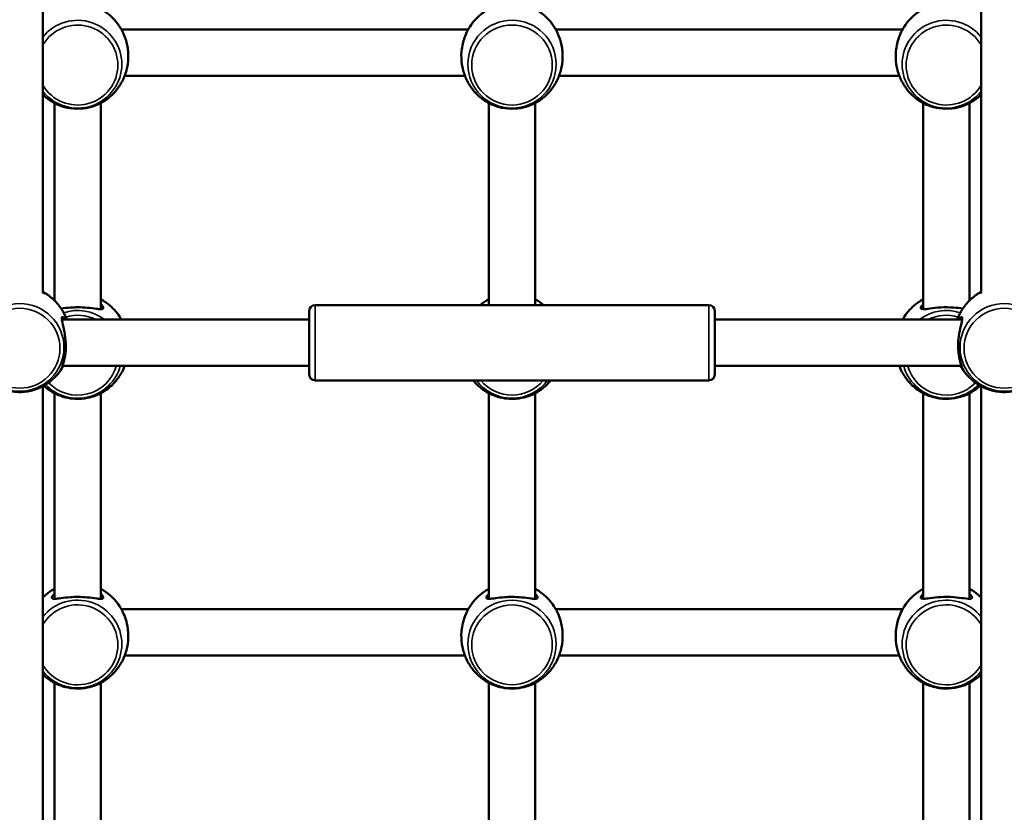
# Model space of a CAD drawing. Units: millimetres. Extents: x 21047 to 22837, y 6713 to 8769.
# Drawn here: x 21738 to 21772, y 7928 to 7956 of the extents above; entities that cross this region are included whole.
import ezdxf

# ---------------------------------------------------------------- set-up
doc = ezdxf.new("R2010")
doc.units = ezdxf.units.MM
doc.header["$LTSCALE"] = 10
doc.layers.add('Widoczne (ISO)', color=7, linetype='Continuous', lineweight=50)
doc.layers.add('Widoczne wąskie (ISO)', color=7, linetype='Continuous', lineweight=35)
doc.styles.get("Standard").update_dxf_attribs({"font": 'tahoma.ttf'})
doc.dimstyles.new('Karol 25', dxfattribs={"dimtxt": 25, "dimasz": 25, "dimexe": 0.18, "dimexo": 0.0625, "dimgap": 0.09, "dimtad": 1, "dimdec": 0, "dimzin": 0, "dimdsep": 46, "dimtxsty": 'Standard', "dimcen": 0.09, "dimadec": 0, "dimazin": 0, "dimtfac": 1, "dimtdec": 0, "dimtofl": 0, "dimtmove": 0, "dimatfit": 3, "dimfxl": 0, "dimtolj": 1, "dimtzin": 0, "dimarcsym": 0})

# ---------------------------------------------------------------- blocks, each defined once
blk = doc.blocks.new('A$C2BD9302F')
at = {"layer": 'Widoczne (ISO)'}
for p, q in [((490.964, 901.457), (490.964, 928.245)), ((523.364, 901.457), (523.364, 928.245)), ((493.673, 910.545), (505.654, 910.545)), ((508.673, 910.545), (520.654, 910.545)), ((493.789, 908.945), (505.538, 908.945)), ((508.789, 908.945), (520.538, 908.945)), ((491.364, 907.999), (491.364, 901.185)), ((492.964, 907.999), (492.964, 900.883)), ((506.364, 907.999), (506.364, 901.026)), ((507.964, 907.999), (507.964, 901.026)), ((521.364, 907.999), (521.364, 900.883)), ((522.964, 907.999), (522.964, 901.185)), ((500.364, 901.026), (513.964, 901.026)), ((500.164, 898.626), (500.164, 900.826)), ((514.164, 900.826), (514.164, 898.626)), ((500.164, 900.526), (491.617, 900.526)), ((522.711, 900.526), (514.164, 900.526)), ((500.164, 898.926), (491.641, 898.926)), ((522.686, 898.926), (514.164, 898.926)), ((500.364, 898.426), (513.964, 898.426)), ((490.964, 871.438), (490.964, 898.226)), ((491.364, 897.98), (491.364, 890.883)), ((492.964, 897.98), (492.964, 890.883)), ((506.364, 897.98), (506.364, 890.883)), ((507.964, 897.98), (507.964, 890.883)), ((521.364, 897.98), (521.364, 890.883)), ((522.964, 897.98), (522.964, 890.883)), ((523.364, 871.438), (523.364, 898.226)), ((493.673, 890.526), (505.654, 890.526)), ((508.673, 890.526), (520.654, 890.526)), ((493.789, 888.926), (505.538, 888.926)), ((508.789, 888.926), (520.538, 888.926)), ((491.364, 887.98), (491.364, 880.883)), ((492.964, 887.98), (492.964, 880.883)), ((506.364, 887.98), (506.364, 880.883)), ((507.964, 887.98), (507.964, 880.883)), ((521.364, 887.98), (521.364, 880.883)), ((522.964, 887.98), (522.964, 880.883))]:
    blk.add_line(p, q, dxfattribs=at)
for centre, start, end in [((500.364, 900.826), 90, 180), ((513.964, 900.826), 0, 90), ((500.364, 898.626), 180, 270), ((513.964, 898.626), 270, 0)]:
    blk.add_arc(centre, 0.2, start, end, dxfattribs=at)
for points, knots in [([(493.675, 910.542), (493.566, 910.735), (493.425, 910.905), (493.169, 911.12), (493.069, 911.188), (492.964, 911.245)], [5.2196003, 5.2196003, 5.2196003, 5.2196003, 5.5789057, 5.5789057, 5.7871727, 5.7871727, 5.7871727, 5.7871727]), ([(506.364, 911.245), (506.253, 911.186), (506.148, 911.114), (505.906, 910.905), (505.777, 910.753), (505.668, 910.568), (505.66, 910.555), (505.652, 910.542)], [6.7791979, 6.7791979, 6.7791979, 6.7791979, 6.9975543, 6.9975543, 7.3220517, 7.3220517, 7.3467704, 7.3467704, 7.3467704, 7.3467704]), ([(508.675, 910.542), (508.566, 910.735), (508.425, 910.905), (508.169, 911.12), (508.069, 911.188), (507.964, 911.245)], [5.2196003, 5.2196003, 5.2196003, 5.2196003, 5.5789057, 5.5789057, 5.7871727, 5.7871727, 5.7871727, 5.7871727]), ([(521.364, 911.245), (521.253, 911.186), (521.148, 911.114), (520.906, 910.905), (520.777, 910.753), (520.668, 910.568), (520.66, 910.555), (520.652, 910.542)], [6.7791979, 6.7791979, 6.7791979, 6.7791979, 6.9975543, 6.9975543, 7.3220517, 7.3220517, 7.3467704, 7.3467704, 7.3467704, 7.3467704]), ([(493.675, 910.542), (493.709, 910.48), (493.754, 910.389), (493.835, 910.169), (493.872, 910.039), (493.899, 909.856), (493.905, 909.812), (493.908, 909.767)], [1.5365458, 1.5365458, 1.5365458, 1.5365458, 1.9307032, 1.9307032, 2.3136859, 2.3136859, 2.4343506, 2.4343506, 2.4343506, 2.4343506]), ([(505.419, 909.767), (505.42, 909.777), (505.421, 909.787), (505.438, 909.966), (505.478, 910.127), (505.561, 910.36), (505.601, 910.444), (505.64, 910.52), (505.647, 910.531), (505.652, 910.541)], [2.6713309, 2.6713309, 2.6713309, 2.6713309, 2.6979652, 2.6979652, 3.1532033, 3.1532033, 3.5020667, 3.5020667, 3.568732, 3.568732, 3.568732, 3.568732]), ([(508.675, 910.542), (508.709, 910.48), (508.754, 910.389), (508.835, 910.169), (508.872, 910.039), (508.899, 909.856), (508.905, 909.812), (508.908, 909.767)], [1.5365458, 1.5365458, 1.5365458, 1.5365458, 1.9307032, 1.9307032, 2.3136859, 2.3136859, 2.4343506, 2.4343506, 2.4343506, 2.4343506]), ([(520.419, 909.767), (520.42, 909.777), (520.421, 909.787), (520.438, 909.966), (520.478, 910.127), (520.561, 910.36), (520.601, 910.444), (520.64, 910.52), (520.647, 910.531), (520.652, 910.541)], [2.6713309, 2.6713309, 2.6713309, 2.6713309, 2.6979652, 2.6979652, 3.1532033, 3.1532033, 3.5020667, 3.5020667, 3.568732, 3.568732, 3.568732, 3.568732]), ([(493.017, 908.028), (493.128, 908.093), (493.233, 908.171), (493.427, 908.351), (493.515, 908.454), (493.668, 908.68), (493.733, 908.803), (493.835, 909.063), (493.872, 909.201), (493.914, 909.481), (493.919, 909.625), (493.908, 909.767)], [3.673375, 3.673375, 3.673375, 3.673375, 3.896359, 3.896359, 4.119343, 4.119343, 4.342327, 4.342327, 4.565312, 4.565312, 4.788296, 4.788296, 4.788296, 4.788296]), ([(505.419, 909.767), (505.408, 909.625), (505.413, 909.481), (505.455, 909.201), (505.492, 909.063), (505.594, 908.803), (505.659, 908.68), (505.812, 908.454), (505.901, 908.351), (506.094, 908.171), (506.199, 908.093), (506.31, 908.028)], [1.49489, 1.49489, 1.49489, 1.49489, 1.717874, 1.717874, 1.940858, 1.940858, 2.163842, 2.163842, 2.386826, 2.386826, 2.60981, 2.60981, 2.60981, 2.60981]), ([(508.017, 908.028), (508.128, 908.093), (508.233, 908.171), (508.427, 908.351), (508.515, 908.454), (508.668, 908.68), (508.733, 908.803), (508.835, 909.063), (508.872, 909.201), (508.914, 909.481), (508.919, 909.625), (508.908, 909.767)], [3.673375, 3.673375, 3.673375, 3.673375, 3.896359, 3.896359, 4.119343, 4.119343, 4.342327, 4.342327, 4.565312, 4.565312, 4.788296, 4.788296, 4.788296, 4.788296]), ([(520.419, 909.767), (520.408, 909.625), (520.413, 909.481), (520.455, 909.201), (520.492, 909.063), (520.594, 908.803), (520.659, 908.68), (520.812, 908.454), (520.901, 908.351), (521.094, 908.171), (521.199, 908.093), (521.31, 908.028)], [1.49489, 1.49489, 1.49489, 1.49489, 1.717874, 1.717874, 1.940858, 1.940858, 2.163842, 2.163842, 2.386826, 2.386826, 2.60981, 2.60981, 2.60981, 2.60981]), ([(490.964, 908.293), (490.975, 908.282), (490.986, 908.272), (491.094, 908.171), (491.199, 908.093), (491.31, 908.028)], [2.3607367, 2.3607367, 2.3607367, 2.3607367, 2.3868261, 2.3868261, 2.6098102, 2.6098102, 2.6098102, 2.6098102]), ([(523.017, 908.028), (523.128, 908.093), (523.233, 908.171), (523.341, 908.272), (523.353, 908.282), (523.364, 908.293)], [3.6733751, 3.6733751, 3.6733751, 3.6733751, 3.8963592, 3.8963592, 3.9224486, 3.9224486, 3.9224486, 3.9224486]), ([(493.017, 908.028), (493.004, 908.02), (492.986, 908.011), (492.909, 907.97), (492.827, 907.933), (492.62, 907.862), (492.493, 907.831), (492.212, 907.8), (492.058, 907.803), (491.781, 907.842), (491.656, 907.877), (491.447, 907.955), (491.365, 907.997), (491.316, 908.025), (491.313, 908.027), (491.31, 908.028)], [1.505868, 1.505868, 1.505868, 1.505868, 1.641443, 1.641443, 2.000354, 2.000354, 2.378495, 2.378495, 2.778067, 2.778067, 3.160574, 3.160574, 3.571316, 3.571316, 3.59898, 3.59898, 3.59898, 3.59898]), ([(508.017, 908.028), (508.004, 908.02), (507.986, 908.011), (507.909, 907.97), (507.827, 907.933), (507.62, 907.862), (507.493, 907.831), (507.212, 907.8), (507.058, 907.803), (506.781, 907.842), (506.656, 907.877), (506.447, 907.955), (506.365, 907.997), (506.316, 908.025), (506.313, 908.027), (506.31, 908.028)], [1.505868, 1.505868, 1.505868, 1.505868, 1.641443, 1.641443, 2.000354, 2.000354, 2.378495, 2.378495, 2.778067, 2.778067, 3.160574, 3.160574, 3.571316, 3.571316, 3.59898, 3.59898, 3.59898, 3.59898]), ([(523.017, 908.028), (523.004, 908.02), (522.986, 908.011), (522.909, 907.97), (522.827, 907.933), (522.62, 907.862), (522.493, 907.831), (522.212, 907.8), (522.058, 907.803), (521.781, 907.842), (521.656, 907.877), (521.447, 907.955), (521.365, 907.997), (521.316, 908.025), (521.313, 908.027), (521.31, 908.028)], [1.505868, 1.505868, 1.505868, 1.505868, 1.641443, 1.641443, 2.000354, 2.000354, 2.378495, 2.378495, 2.778067, 2.778067, 3.160574, 3.160574, 3.571316, 3.571316, 3.59898, 3.59898, 3.59898, 3.59898]), ([(490.963, 901.457), (490.968, 901.455), (490.973, 901.453), (491.017, 901.437), (491.041, 901.427), (491.054, 901.426), (491.049, 901.431), (491.018, 901.451), (490.995, 901.465), (490.964, 901.481)], [3.4687226, 3.4687226, 3.4687226, 3.4687226, 3.5020667, 3.5020667, 3.7801217, 3.7801217, 4.0013836, 4.0013836, 4.1976452, 4.1976452, 4.1976452, 4.1976452]), ([(491.791, 900.526), (491.787, 900.536), (491.784, 900.545), (491.728, 900.685), (491.662, 900.809), (491.506, 901.035), (491.417, 901.138), (491.221, 901.318), (491.115, 901.395), (491.003, 901.459)], [3.5005873, 3.5005873, 3.5005873, 3.5005873, 3.5165419, 3.5165419, 3.740514, 3.740514, 3.964486, 3.964486, 4.1884581, 4.1884581, 4.1884581, 4.1884581]), ([(522.536, 900.526), (522.54, 900.536), (522.543, 900.545), (522.599, 900.685), (522.666, 900.809), (522.821, 901.035), (522.911, 901.138), (523.106, 901.318), (523.212, 901.395), (523.324, 901.459)], [1.929791, 1.929791, 1.929791, 1.929791, 1.9457456, 1.9457456, 2.1697176, 2.1697176, 2.3936897, 2.3936897, 2.6176618, 2.6176618, 2.6176618, 2.6176618]), ([(523.364, 901.481), (523.346, 901.472), (523.331, 901.464), (523.29, 901.44), (523.276, 901.43), (523.277, 901.424), (523.303, 901.434), (523.354, 901.453), (523.359, 901.455), (523.364, 901.457)], [3.4605356, 3.4605356, 3.4605356, 3.4605356, 3.5713164, 3.5713164, 3.8252202, 3.8252202, 4.1558775, 4.1558775, 4.1891547, 4.1891547, 4.1891547, 4.1891547]), ([(492.164, 900.95), (492.277, 900.95), (492.39, 900.944), (492.618, 900.923), (492.728, 900.907), (492.869, 900.889), (492.913, 900.884), (492.985, 900.882), (493.012, 900.886), (493.048, 900.905), (493.055, 900.921), (493.043, 900.963), (493.03, 900.985), (492.997, 901.024), (492.982, 901.039), (492.964, 901.055)], [0, 0, 0, 0, 0.304999, 0.304999, 0.666269, 0.666269, 0.87878, 0.87878, 1.091292, 1.091292, 1.32929, 1.32929, 1.518494, 1.518494, 1.635154, 1.635154, 1.635154, 1.635154]), ([(492.964, 901.226), (493.074, 901.167), (493.179, 901.095), (493.422, 900.886), (493.55, 900.735), (493.659, 900.55), (493.666, 900.538), (493.673, 900.526)], [5.2084016, 5.2084016, 5.2084016, 5.2084016, 5.4267579, 5.4267579, 5.7512554, 5.7512554, 5.7738608, 5.7738608, 5.7738608, 5.7738608]), ([(506.364, 901.055), (506.359, 901.051), (506.354, 901.047), (506.344, 901.037), (506.339, 901.032), (506.334, 901.026)], [3.47027207, 3.47027207, 3.47027207, 3.47027207, 3.50206671, 3.50206671, 3.54202384, 3.54202384, 3.54202384, 3.54202384]), ([(521.364, 901.226), (521.253, 901.167), (521.148, 901.095), (520.906, 900.886), (520.777, 900.735), (520.668, 900.55), (520.661, 900.538), (520.654, 900.526)], [6.7791979, 6.7791979, 6.7791979, 6.7791979, 6.9975543, 6.9975543, 7.3220517, 7.3220517, 7.3446571, 7.3446571, 7.3446571, 7.3446571]), ([(521.364, 901.055), (521.321, 901.017), (521.293, 900.981), (521.276, 900.938), (521.275, 900.926), (521.286, 900.894), (521.315, 900.884), (521.418, 900.882), (521.5, 900.894), (521.707, 900.921), (521.834, 900.937), (522.115, 900.953), (522.27, 900.952), (522.53, 900.933), (522.639, 900.919), (522.732, 900.906)], [0.917325, 0.917325, 0.917325, 0.917325, 1.195172, 1.195172, 1.338163, 1.338163, 1.641443, 1.641443, 2.000354, 2.000354, 2.378495, 2.378495, 2.778067, 2.778067, 3.112287, 3.112287, 3.112287, 3.112287]), ([(491.595, 900.906), (491.595, 900.906), (491.596, 900.906), (491.69, 900.919), (491.801, 900.933), (491.999, 900.947), (492.081, 900.95), (492.164, 900.95)], [4.5460868, 4.5460868, 4.5460868, 4.5460868, 4.5477046, 4.5477046, 4.8843118, 4.8843118, 5.1059832, 5.1059832, 5.1059832, 5.1059832]), ([(491.737, 900.526), (491.736, 900.527), (491.735, 900.528), (491.694, 900.587), (491.657, 900.617), (491.627, 900.613), (491.621, 900.607), (491.61, 900.575), (491.614, 900.533), (491.64, 900.401), (491.665, 900.306), (491.714, 900.079), (491.738, 899.945), (491.762, 899.658), (491.76, 899.506), (491.73, 899.241), (491.703, 899.127), (491.65, 898.945), (491.624, 898.88), (491.611, 898.837), (491.613, 898.835), (491.633, 898.86), (491.65, 898.887), (491.672, 898.926)], [0.806689, 0.806689, 0.806689, 0.806689, 0.811943, 0.811943, 1.195172, 1.195172, 1.338163, 1.338163, 1.641443, 1.641443, 2.000354, 2.000354, 2.378495, 2.378495, 2.778067, 2.778067, 3.160574, 3.160574, 3.571316, 3.571316, 3.82522, 3.82522, 4.078345, 4.078345, 4.078345, 4.078345]), ([(522.569, 899.612), (522.569, 899.724), (522.578, 899.839), (522.611, 900.076), (522.637, 900.196), (522.675, 900.355), (522.688, 900.408), (522.707, 900.497), (522.713, 900.534), (522.714, 900.591), (522.709, 900.608), (522.687, 900.617), (522.673, 900.613), (522.638, 900.586), (522.615, 900.561), (522.591, 900.526)], [0, 0, 0, 0, 0.304999, 0.304999, 0.666269, 0.666269, 0.87878, 0.87878, 1.091292, 1.091292, 1.32929, 1.32929, 1.518494, 1.518494, 1.745758, 1.745758, 1.745758, 1.745758]), ([(522.655, 898.926), (522.673, 898.895), (522.687, 898.872), (522.708, 898.841), (522.714, 898.836), (522.714, 898.848), (522.708, 898.865), (522.684, 898.933), (522.661, 898.995), (522.617, 899.158), (522.595, 899.26), (522.574, 899.45), (522.569, 899.53), (522.569, 899.612)], [3.57946, 3.57946, 3.57946, 3.57946, 3.780122, 3.780122, 4.001384, 4.001384, 4.222645, 4.222645, 4.547705, 4.547705, 4.884312, 4.884312, 5.105983, 5.105983, 5.105983, 5.105983]), ([(488.661, 898.917), (488.771, 898.722), (488.915, 898.553), (489.225, 898.297), (489.388, 898.202), (489.705, 898.08), (489.858, 898.044), (490.153, 898.017), (490.296, 898.022), (490.58, 898.069), (490.72, 898.112), (491.004, 898.239), (491.145, 898.329), (491.419, 898.564), (491.548, 898.716), (491.656, 898.898), (491.661, 898.908), (491.667, 898.917)], [0.514652, 0.514652, 0.514652, 0.514652, 0.875813, 0.875813, 1.198756, 1.198756, 1.478904, 1.478904, 1.7364, 1.7364, 1.997465, 1.997465, 2.284322, 2.284322, 2.609687, 2.609687, 2.626941, 2.626941, 2.626941, 2.626941]), ([(493.789, 898.926), (493.787, 898.922), (493.786, 898.918), (493.733, 898.784), (493.668, 898.661), (493.515, 898.435), (493.427, 898.333), (493.233, 898.152), (493.128, 898.074), (493.017, 898.01)], [6.6464762, 6.6464762, 6.6464762, 6.6464762, 6.6532468, 6.6532468, 6.8762309, 6.8762309, 7.0992151, 7.0992151, 7.3221992, 7.3221992, 7.3221992, 7.3221992]), ([(520.538, 898.926), (520.54, 898.922), (520.542, 898.918), (520.594, 898.784), (520.659, 898.661), (520.812, 898.435), (520.901, 898.333), (521.094, 898.152), (521.199, 898.074), (521.31, 898.01)], [1.9340872, 1.9340872, 1.9340872, 1.9340872, 1.9408578, 1.9408578, 2.163842, 2.163842, 2.3868261, 2.3868261, 2.6098102, 2.6098102, 2.6098102, 2.6098102]), ([(525.667, 898.917), (525.556, 898.722), (525.412, 898.553), (525.102, 898.297), (524.94, 898.202), (524.623, 898.08), (524.47, 898.044), (524.174, 898.017), (524.031, 898.022), (523.748, 898.069), (523.607, 898.112), (523.324, 898.239), (523.182, 898.329), (522.908, 898.564), (522.779, 898.716), (522.671, 898.898), (522.666, 898.908), (522.661, 898.917)], [5.227041, 5.227041, 5.227041, 5.227041, 5.588202, 5.588202, 5.911145, 5.911145, 6.191293, 6.191293, 6.448789, 6.448789, 6.709854, 6.709854, 6.996711, 6.996711, 7.322076, 7.322076, 7.33933, 7.33933, 7.33933, 7.33933]), ([(506.31, 898.01), (506.199, 898.074), (506.094, 898.152), (505.937, 898.299), (505.879, 898.36), (505.826, 898.426)], [2.1025788, 2.1025788, 2.1025788, 2.1025788, 2.3255629, 2.3255629, 2.4653901, 2.4653901, 2.4653901, 2.4653901]), ([(508.501, 898.426), (508.448, 898.36), (508.391, 898.299), (508.233, 898.152), (508.128, 898.074), (508.017, 898.01)], [6.9593879, 6.9593879, 6.9593879, 6.9593879, 7.0992151, 7.0992151, 7.3221992, 7.3221992, 7.3221992, 7.3221992]), ([(491.31, 898.01), (491.199, 898.074), (491.094, 898.152), (490.997, 898.243), (490.996, 898.243), (490.996, 898.244)], [2.1025788, 2.1025788, 2.1025788, 2.1025788, 2.3255629, 2.3255629, 2.3266043, 2.3266043, 2.3266043, 2.3266043]), ([(492.164, 897.786), (492.05, 897.786), (491.937, 897.798), (491.71, 897.842), (491.6, 897.878), (491.459, 897.934), (491.414, 897.955), (491.35, 897.987), (491.327, 898), (491.31, 898.01)], [0, 0, 0, 0, 0.304999, 0.304999, 0.666269, 0.666269, 0.87878, 0.87878, 1.046512, 1.046512, 1.046512, 1.046512]), ([(493.017, 898.01), (493.001, 898), (492.979, 897.988), (492.897, 897.946), (492.822, 897.912), (492.637, 897.849), (492.527, 897.821), (492.329, 897.793), (492.246, 897.786), (492.164, 897.786)], [4.059023, 4.059023, 4.059023, 4.059023, 4.222645, 4.222645, 4.547705, 4.547705, 4.884312, 4.884312, 5.105983, 5.105983, 5.105983, 5.105983]), ([(507.164, 897.786), (507.05, 897.786), (506.937, 897.798), (506.71, 897.842), (506.6, 897.878), (506.459, 897.934), (506.414, 897.955), (506.35, 897.987), (506.327, 898), (506.31, 898.01)], [0, 0, 0, 0, 0.304999, 0.304999, 0.666269, 0.666269, 0.87878, 0.87878, 1.046512, 1.046512, 1.046512, 1.046512]), ([(508.017, 898.01), (508.001, 898), (507.979, 897.988), (507.897, 897.946), (507.822, 897.912), (507.637, 897.849), (507.527, 897.821), (507.329, 897.793), (507.246, 897.786), (507.164, 897.786)], [4.059023, 4.059023, 4.059023, 4.059023, 4.222645, 4.222645, 4.547705, 4.547705, 4.884312, 4.884312, 5.105983, 5.105983, 5.105983, 5.105983]), ([(523.017, 898.009), (523.004, 898.002), (522.986, 897.992), (522.909, 897.952), (522.827, 897.914), (522.62, 897.844), (522.493, 897.812), (522.212, 897.781), (522.058, 897.784), (521.781, 897.824), (521.656, 897.859), (521.447, 897.936), (521.365, 897.978), (521.316, 898.006), (521.313, 898.008), (521.31, 898.01)], [1.505868, 1.505868, 1.505868, 1.505868, 1.641443, 1.641443, 2.000354, 2.000354, 2.378495, 2.378495, 2.778067, 2.778067, 3.160574, 3.160574, 3.571316, 3.571316, 3.59898, 3.59898, 3.59898, 3.59898]), ([(523.017, 898.01), (523.128, 898.074), (523.233, 898.152), (523.331, 898.243), (523.331, 898.243), (523.331, 898.244)], [3.6733751, 3.6733751, 3.6733751, 3.6733751, 3.8963592, 3.8963592, 3.8974006, 3.8974006, 3.8974006, 3.8974006]), ([(490.964, 890.931), (490.996, 890.963), (491.03, 890.994), (491.158, 891.102), (491.259, 891.17), (491.364, 891.226)], [3.931533, 3.931533, 3.931533, 3.931533, 4.0081093, 4.0081093, 4.2163764, 4.2163764, 4.2163764, 4.2163764]), ([(492.964, 891.226), (493.074, 891.167), (493.179, 891.095), (493.422, 890.886), (493.55, 890.735), (493.66, 890.549), (493.667, 890.536), (493.675, 890.523)], [5.2084016, 5.2084016, 5.2084016, 5.2084016, 5.4267579, 5.4267579, 5.7512554, 5.7512554, 5.775974, 5.775974, 5.775974, 5.775974]), ([(505.652, 890.523), (505.761, 890.717), (505.902, 890.886), (506.158, 891.102), (506.259, 891.17), (506.364, 891.226)], [3.6488039, 3.6488039, 3.6488039, 3.6488039, 4.0081093, 4.0081093, 4.2163764, 4.2163764, 4.2163764, 4.2163764]), ([(507.964, 891.226), (508.074, 891.167), (508.179, 891.095), (508.422, 890.886), (508.55, 890.735), (508.66, 890.549), (508.667, 890.536), (508.675, 890.523)], [5.2084016, 5.2084016, 5.2084016, 5.2084016, 5.4267579, 5.4267579, 5.7512554, 5.7512554, 5.775974, 5.775974, 5.775974, 5.775974]), ([(521.364, 891.226), (521.253, 891.167), (521.148, 891.095), (520.906, 890.886), (520.777, 890.735), (520.668, 890.549), (520.66, 890.536), (520.652, 890.523)], [6.7791979, 6.7791979, 6.7791979, 6.7791979, 6.9975543, 6.9975543, 7.3220517, 7.3220517, 7.3467704, 7.3467704, 7.3467704, 7.3467704]), ([(523.364, 890.931), (523.331, 890.963), (523.298, 890.994), (523.169, 891.102), (523.069, 891.17), (522.964, 891.226)], [5.5023294, 5.5023294, 5.5023294, 5.5023294, 5.5789057, 5.5789057, 5.7871727, 5.7871727, 5.7871727, 5.7871727]), ([(491.364, 891.055), (491.359, 891.051), (491.354, 891.047), (491.31, 891.005), (491.286, 890.97), (491.273, 890.922), (491.279, 890.906), (491.311, 890.886), (491.339, 890.882), (491.43, 890.884), (491.506, 890.894), (491.69, 890.919), (491.801, 890.933), (491.999, 890.947), (492.081, 890.95), (492.164, 890.95)], [3.470272, 3.470272, 3.470272, 3.470272, 3.502067, 3.502067, 3.780122, 3.780122, 4.001384, 4.001384, 4.222645, 4.222645, 4.547705, 4.547705, 4.884312, 4.884312, 5.105983, 5.105983, 5.105983, 5.105983]), ([(492.164, 890.95), (492.277, 890.95), (492.39, 890.944), (492.618, 890.923), (492.728, 890.907), (492.869, 890.889), (492.913, 890.884), (492.985, 890.882), (493.012, 890.886), (493.048, 890.905), (493.055, 890.921), (493.043, 890.963), (493.03, 890.985), (492.997, 891.024), (492.982, 891.039), (492.964, 891.055)], [0, 0, 0, 0, 0.304999, 0.304999, 0.666269, 0.666269, 0.87878, 0.87878, 1.091292, 1.091292, 1.32929, 1.32929, 1.518494, 1.518494, 1.635154, 1.635154, 1.635154, 1.635154]), ([(506.364, 891.055), (506.359, 891.051), (506.354, 891.047), (506.31, 891.005), (506.286, 890.97), (506.273, 890.922), (506.279, 890.906), (506.311, 890.886), (506.339, 890.882), (506.43, 890.884), (506.506, 890.894), (506.69, 890.919), (506.801, 890.933), (506.999, 890.947), (507.081, 890.95), (507.164, 890.95)], [3.470272, 3.470272, 3.470272, 3.470272, 3.502067, 3.502067, 3.780122, 3.780122, 4.001384, 4.001384, 4.222645, 4.222645, 4.547705, 4.547705, 4.884312, 4.884312, 5.105983, 5.105983, 5.105983, 5.105983]), ([(507.164, 890.95), (507.277, 890.95), (507.39, 890.944), (507.618, 890.923), (507.728, 890.907), (507.869, 890.889), (507.913, 890.884), (507.985, 890.882), (508.012, 890.886), (508.048, 890.905), (508.055, 890.921), (508.043, 890.963), (508.03, 890.985), (507.997, 891.024), (507.982, 891.039), (507.964, 891.055)], [0, 0, 0, 0, 0.304999, 0.304999, 0.666269, 0.666269, 0.87878, 0.87878, 1.091292, 1.091292, 1.32929, 1.32929, 1.518494, 1.518494, 1.635154, 1.635154, 1.635154, 1.635154]), ([(521.364, 891.055), (521.321, 891.017), (521.293, 890.981), (521.276, 890.938), (521.275, 890.926), (521.286, 890.894), (521.315, 890.884), (521.418, 890.882), (521.5, 890.894), (521.707, 890.921), (521.834, 890.937), (522.115, 890.953), (522.27, 890.952), (522.547, 890.932), (522.671, 890.915), (522.88, 890.887), (522.962, 890.877), (523.037, 890.894), (523.051, 890.908), (523.05, 890.957), (523.024, 890.997), (522.973, 891.047), (522.969, 891.051), (522.964, 891.055)], [0.917325, 0.917325, 0.917325, 0.917325, 1.195172, 1.195172, 1.338163, 1.338163, 1.641443, 1.641443, 2.000354, 2.000354, 2.378495, 2.378495, 2.778067, 2.778067, 3.160574, 3.160574, 3.571316, 3.571316, 3.82522, 3.82522, 4.155877, 4.155877, 4.187606, 4.187606, 4.187606, 4.187606]), ([(493.675, 890.523), (493.681, 890.512), (493.687, 890.501), (493.705, 890.467), (493.717, 890.442), (493.762, 890.348), (493.795, 890.266), (493.855, 890.076), (493.881, 889.967), (493.902, 889.818), (493.905, 889.783), (493.908, 889.748)], [4.0890946, 4.0890946, 4.0890946, 4.0890946, 4.1558775, 4.1558775, 4.2771743, 4.2771743, 4.5799241, 4.5799241, 4.8924045, 4.8924045, 4.9866755, 4.9866755, 4.9866755, 4.9866755]), ([(505.419, 889.748), (505.423, 889.802), (505.43, 889.856), (505.455, 890.004), (505.477, 890.093), (505.531, 890.262), (505.562, 890.34), (505.614, 890.451), (505.635, 890.491), (505.652, 890.523)], [0.118473, 0.118473, 0.118473, 0.118473, 0.2643155, 0.2643155, 0.5268833, 0.5268833, 0.8119433, 0.8119433, 1.0158092, 1.0158092, 1.0158092, 1.0158092]), ([(508.675, 890.523), (508.681, 890.512), (508.687, 890.501), (508.705, 890.467), (508.717, 890.442), (508.762, 890.348), (508.795, 890.266), (508.855, 890.076), (508.881, 889.967), (508.902, 889.818), (508.905, 889.783), (508.908, 889.748)], [4.0890946, 4.0890946, 4.0890946, 4.0890946, 4.1558775, 4.1558775, 4.2771743, 4.2771743, 4.5799241, 4.5799241, 4.8924045, 4.8924045, 4.9866755, 4.9866755, 4.9866755, 4.9866755]), ([(520.419, 889.748), (520.42, 889.758), (520.421, 889.768), (520.438, 889.947), (520.478, 890.108), (520.561, 890.341), (520.601, 890.426), (520.64, 890.501), (520.647, 890.512), (520.652, 890.523)], [2.6713309, 2.6713309, 2.6713309, 2.6713309, 2.6979652, 2.6979652, 3.1532033, 3.1532033, 3.5020667, 3.5020667, 3.568732, 3.568732, 3.568732, 3.568732]), ([(493.908, 889.748), (493.919, 889.606), (493.914, 889.463), (493.872, 889.182), (493.835, 889.045), (493.733, 888.784), (493.668, 888.661), (493.515, 888.435), (493.427, 888.333), (493.233, 888.152), (493.128, 888.074), (493.017, 888.01)], [6.207279, 6.207279, 6.207279, 6.207279, 6.430263, 6.430263, 6.653247, 6.653247, 6.876231, 6.876231, 7.099215, 7.099215, 7.322199, 7.322199, 7.322199, 7.322199]), ([(506.31, 888.01), (506.199, 888.074), (506.094, 888.152), (505.901, 888.333), (505.812, 888.435), (505.659, 888.661), (505.594, 888.784), (505.492, 889.045), (505.455, 889.182), (505.413, 889.463), (505.408, 889.606), (505.419, 889.748)], [2.102579, 2.102579, 2.102579, 2.102579, 2.325563, 2.325563, 2.548547, 2.548547, 2.771531, 2.771531, 2.994515, 2.994515, 3.217499, 3.217499, 3.217499, 3.217499]), ([(508.908, 889.748), (508.919, 889.606), (508.914, 889.463), (508.872, 889.182), (508.835, 889.045), (508.733, 888.784), (508.668, 888.661), (508.515, 888.435), (508.427, 888.333), (508.233, 888.152), (508.128, 888.074), (508.017, 888.01)], [6.207279, 6.207279, 6.207279, 6.207279, 6.430263, 6.430263, 6.653247, 6.653247, 6.876231, 6.876231, 7.099215, 7.099215, 7.322199, 7.322199, 7.322199, 7.322199]), ([(520.419, 889.748), (520.408, 889.606), (520.413, 889.463), (520.455, 889.182), (520.492, 889.045), (520.594, 888.784), (520.659, 888.661), (520.812, 888.435), (520.901, 888.333), (521.094, 888.152), (521.199, 888.074), (521.31, 888.01)], [1.49489, 1.49489, 1.49489, 1.49489, 1.717874, 1.717874, 1.940858, 1.940858, 2.163842, 2.163842, 2.386826, 2.386826, 2.60981, 2.60981, 2.60981, 2.60981]), ([(491.31, 888.01), (491.199, 888.074), (491.094, 888.152), (490.986, 888.253), (490.975, 888.264), (490.964, 888.275)], [2.1025788, 2.1025788, 2.1025788, 2.1025788, 2.3255629, 2.3255629, 2.3516523, 2.3516523, 2.3516523, 2.3516523]), ([(523.017, 888.01), (523.128, 888.074), (523.233, 888.152), (523.341, 888.253), (523.353, 888.264), (523.364, 888.275)], [3.6733751, 3.6733751, 3.6733751, 3.6733751, 3.8963592, 3.8963592, 3.9224486, 3.9224486, 3.9224486, 3.9224486]), ([(492.164, 887.786), (492.05, 887.786), (491.937, 887.798), (491.71, 887.842), (491.6, 887.878), (491.459, 887.934), (491.414, 887.955), (491.35, 887.987), (491.327, 888), (491.31, 888.01)], [0, 0, 0, 0, 0.304999, 0.304999, 0.666269, 0.666269, 0.87878, 0.87878, 1.046512, 1.046512, 1.046512, 1.046512]), ([(493.017, 888.01), (493.001, 888), (492.979, 887.988), (492.897, 887.946), (492.822, 887.912), (492.637, 887.849), (492.527, 887.821), (492.329, 887.793), (492.246, 887.786), (492.164, 887.786)], [4.059023, 4.059023, 4.059023, 4.059023, 4.222645, 4.222645, 4.547705, 4.547705, 4.884312, 4.884312, 5.105983, 5.105983, 5.105983, 5.105983]), ([(507.164, 887.786), (507.05, 887.786), (506.937, 887.798), (506.71, 887.842), (506.6, 887.878), (506.459, 887.934), (506.414, 887.955), (506.35, 887.987), (506.327, 888), (506.31, 888.01)], [0, 0, 0, 0, 0.304999, 0.304999, 0.666269, 0.666269, 0.87878, 0.87878, 1.046512, 1.046512, 1.046512, 1.046512]), ([(508.017, 888.01), (508.001, 888), (507.979, 887.988), (507.897, 887.946), (507.822, 887.912), (507.637, 887.849), (507.527, 887.821), (507.329, 887.793), (507.246, 887.786), (507.164, 887.786)], [4.059023, 4.059023, 4.059023, 4.059023, 4.222645, 4.222645, 4.547705, 4.547705, 4.884312, 4.884312, 5.105983, 5.105983, 5.105983, 5.105983]), ([(523.017, 888.009), (523.004, 888.002), (522.986, 887.992), (522.909, 887.952), (522.827, 887.914), (522.62, 887.844), (522.493, 887.812), (522.212, 887.781), (522.058, 887.784), (521.781, 887.824), (521.656, 887.859), (521.447, 887.936), (521.365, 887.978), (521.316, 888.006), (521.313, 888.008), (521.31, 888.01)], [1.505868, 1.505868, 1.505868, 1.505868, 1.641443, 1.641443, 2.000354, 2.000354, 2.378495, 2.378495, 2.778067, 2.778067, 3.160574, 3.160574, 3.571316, 3.571316, 3.59898, 3.59898, 3.59898, 3.59898])]:
    blk.add_open_spline(points, degree=3, knots=knots, dxfattribs=at)
for points in [[(491.337, 901.211), (491.346, 901.216), (491.355, 901.221), (491.364, 901.226)], [(506.069, 901.026), (506.161, 901.104), (506.26, 901.171), (506.364, 901.226)], [(507.964, 901.226), (508.067, 901.171), (508.166, 901.104), (508.259, 901.026)], [(507.994, 901.026), (507.985, 901.036), (507.975, 901.045), (507.964, 901.055)], [(522.991, 901.211), (522.982, 901.216), (522.973, 901.221), (522.964, 901.226)]]:
    blk.add_open_spline(points, degree=3, dxfattribs=at)
at = {"layer": 'Widoczne wąskie (ISO)'}
for p, q in [((500.364, 901.026), (500.364, 898.426)), ((513.964, 898.426), (513.964, 901.026))]:
    blk.add_line(p, q, dxfattribs=at)
for centre, major_axis, start_param, end_param in [((492.164, 909.342), (1.527, 0), 3.808341, 8.75803), ((522.164, 909.342), (-1.527, 0), 3.808341, 8.75803), ((492.164, 909.313), (1.39, 0), 3.671089, 8.895282), ((522.164, 909.313), (-1.39, 0), 3.671089, 8.895282), ((492.164, 899.323), (-1.527, 0), 4.059118, 5.032589), ((492.164, 899.295), (1.39, 0), 1.103267, 1.868766), ((522.164, 899.323), (-1.527, 0), 4.392189, 5.36566), ((522.164, 899.295), (1.39, 0), 1.272826, 2.038326), ((492.164, 899.323), (1.527, 0), 3.901049, 6.018344), ((492.164, 899.295), (1.39, 0), 3.900248, 6.012977), ((522.164, 899.323), (-1.527, 0), 0.264842, 2.382136), ((522.164, 899.295), (-1.39, 0), 0.270208, 2.382937), ((507.164, 899.323), (1.527, 0), 3.774773, 5.650005), ((507.164, 899.295), (-1.39, 0), 0.680667, 2.460925), ((492.164, 889.323), (1.527, 0), 3.808341, 8.75803), ((522.164, 889.323), (-1.527, 0), 3.808341, 8.75803), ((492.164, 889.295), (1.39, 0), 3.671089, 8.895282), ((522.164, 889.295), (-1.39, 0), 3.671089, 8.895282)]:
    blk.add_ellipse(centre, major_axis=major_axis, ratio=0.992353, start_param=start_param, end_param=end_param, dxfattribs=at)
for centre, major_axis, ratio in [((507.164, 909.342), (1.527, 0), 0.992353), ((507.164, 909.313), (1.39, 0), 0.992353), ((490.164, 899.565), (1.527, 0), 0.99185), ((524.164, 899.565), (1.527, 0), 0.99185), ((490.164, 899.535), (-1.39, 0), 0.99185), ((524.164, 899.535), (1.39, 0), 0.99185), ((507.164, 889.323), (1.527, 0), 0.992353), ((507.164, 889.295), (-1.39, 0), 0.992353)]:
    blk.add_ellipse(centre, major_axis=major_axis, ratio=ratio, dxfattribs=at)
blk = doc.blocks.new('*D27')
at = {"color": 0, "lineweight": -2, "transparency": 16777216}
for p, q in [((21047.388, 6724.655), (21047.388, 6721.475)), ((22688.209, 6724.655), (22688.209, 6721.475)), ((21097.388, 6721.655), (22638.209, 6721.655))]:
    blk.add_line(p, q, dxfattribs=at)
at = {"color": 0, "lineweight": 13, "transparency": 16777216}
for points in [[(21097.388, 6729.988), (21097.388, 6713.321), (21047.388, 6721.655)], [(22638.209, 6729.988), (22638.209, 6713.321), (22688.209, 6721.655)]]:
    blk.add_solid(points, dxfattribs=at)
at = {"layer": 'Defpoints', "color": 0, "lineweight": 13, "transparency": 16777216}
for p in [(21047.388, 8091.025), (22688.209, 7555.125), (22688.209, 6721.655)]:
    blk.add_point(p, dxfattribs=at)
at = {"color": 0, "lineweight": 13, "transparency": 16777216, "insert": (21867.798, 6747.735), "char_height": 50, "attachment_point": 5}
blk.add_mtext('\\A1;1641', dxfattribs=at)
blk = doc.blocks.new('*D28')
at = {"color": 0, "lineweight": -2, "transparency": 16777216}
for p, q in [((21247.447, 6794.655), (21247.447, 6791.475)), ((22538.111, 6794.655), (22538.111, 6791.475)), ((21297.447, 6791.655), (22488.111, 6791.655))]:
    blk.add_line(p, q, dxfattribs=at)
at = {"color": 0, "lineweight": 13, "transparency": 16777216}
for points in [[(21297.447, 6799.988), (21297.447, 6783.321), (21247.447, 6791.655)], [(22488.111, 6799.988), (22488.111, 6783.321), (22538.111, 6791.655)]]:
    blk.add_solid(points, dxfattribs=at)
at = {"layer": 'Defpoints', "color": 0, "lineweight": 13, "transparency": 16777216}
for p in [(21247.447, 8091.025), (22538.111, 7641.525), (22538.111, 6791.655)]:
    blk.add_point(p, dxfattribs=at)
at = {"color": 0, "lineweight": 13, "transparency": 16777216, "insert": (21892.779, 6817.752), "char_height": 50, "attachment_point": 5}
blk.add_mtext('\\A1;1291', dxfattribs=at)
blk = doc.blocks.new('*D29')
at = {"color": 0, "lineweight": -2, "transparency": 16777216}
for p, q in [((22825.209, 8768.906), (22828.389, 8768.906)), ((22828.209, 6911.655), (22828.209, 8718.906)), ((22825.209, 6861.655), (22828.389, 6861.655))]:
    blk.add_line(p, q, dxfattribs=at)
at = {"color": 0, "lineweight": 13, "transparency": 16777216}
for points in [[(22819.876, 8718.906), (22836.542, 8718.906), (22828.209, 8768.906)], [(22819.876, 6911.655), (22836.542, 6911.655), (22828.209, 6861.655)]]:
    blk.add_solid(points, dxfattribs=at)
at = {"layer": 'Defpoints', "color": 0, "lineweight": 13, "transparency": 16777216}
for p in [(22348.352, 8768.906), (22828.209, 8768.906), (21704.463, 6861.655)]:
    blk.add_point(p, dxfattribs=at)
at = {"color": 0, "lineweight": 13, "transparency": 16777216, "insert": (22802.095, 7815.28), "char_height": 50, "attachment_point": 5, "rotation": 90}
blk.add_mtext('\\A1;1907', dxfattribs=at)
blk = doc.blocks.new('*D30')
at = {"color": 0, "lineweight": -2, "transparency": 16777216}
for p, q in [((22755.209, 8580.327), (22758.389, 8580.327)), ((22758.209, 7094.655), (22758.209, 8530.327)), ((22755.209, 7044.655), (22758.389, 7044.655))]:
    blk.add_line(p, q, dxfattribs=at)
at = {"color": 0, "lineweight": 13, "transparency": 16777216}
for points in [[(22749.876, 8530.327), (22766.542, 8530.327), (22758.209, 8580.327)], [(22749.876, 7094.655), (22766.542, 7094.655), (22758.209, 7044.655)]]:
    blk.add_solid(points, dxfattribs=at)
at = {"layer": 'Defpoints', "color": 0, "lineweight": 13, "transparency": 16777216}
for p in [(22299.992, 8580.327), (22758.209, 8580.327), (21693.511, 7044.655)]:
    blk.add_point(p, dxfattribs=at)
at = {"color": 0, "lineweight": 13, "transparency": 16777216, "insert": (22732.078, 7812.491), "char_height": 50, "attachment_point": 5, "rotation": 90}
blk.add_mtext('\\A1;1536', dxfattribs=at)

msp = doc.modelspace()

# ---------------------------------------------------------------- block references
at = {"color": 242, "lineweight": 13, "true_color": 0xcd2027}
msp.add_blockref('A$C2BD9302F', (21247.447, 7044.655), dxfattribs=at)

# ---------------------------------------------------------------- dimensions: what is measured, and where the dimension line sits
at = {"lineweight": 13}
for base, p1, p2, picture, middle in [((22828.209, 8768.906), (21704.463, 6861.655), (22348.352, 8768.906), '*D29', (22802.095, 7815.28)), ((22758.209, 8580.327), (21693.511, 7044.655), (22299.992, 8580.327), '*D30', (22732.078, 7812.491))]:
    dim = msp.add_linear_dim(base=base, p1=p1, p2=p2, angle=90, dimstyle='Karol 25', override={"dimtxt": 50, "dimasz": 50}, dxfattribs=at)
    dim.commit()
    dim.dimension.update_dxf_attribs({"geometry": picture, "text_midpoint": middle})
for base, p1, p2, picture, middle in [((22688.209, 6721.655), (21047.388, 8091.025), (22688.209, 7555.125), '*D27', (21867.798, 6747.735)), ((22538.111, 6791.655), (21247.447, 8091.025), (22538.111, 7641.525), '*D28', (21892.779, 6817.752))]:
    dim = msp.add_linear_dim(base=base, p1=p1, p2=p2, dimstyle='Karol 25', override={"dimtxt": 50, "dimasz": 50}, dxfattribs=at)
    dim.commit()
    dim.dimension.update_dxf_attribs({"geometry": picture, "text_midpoint": middle})

doc.saveas('drawing.dxf')
